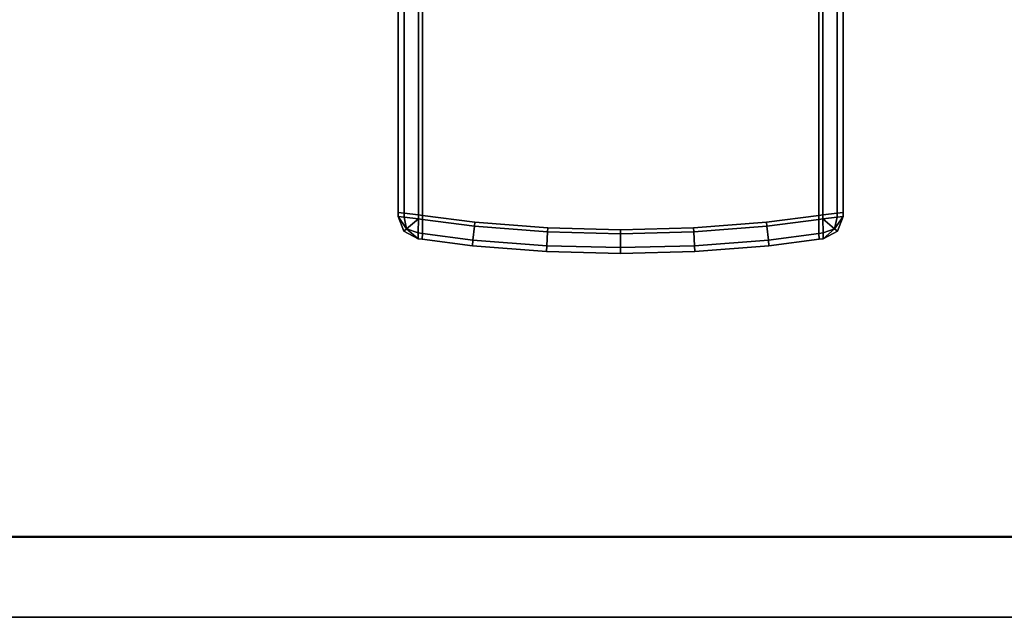
# Model space of a CAD drawing. Extents: x -0.7 to 0.7, y -1 to 0.
# Drawn here: x -0.11 to -0.08, y -1 to -0.98 of the extents above; entities that cross this region are included whole.
import ezdxf

# ---------------------------------------------------------------- set-up
doc = ezdxf.new("R2010")
doc.units = 0
doc.layers.add('L1_HANDLE_OUT', color=7, linetype='CONTINUOUS')
doc.layers.add('L27_PROFILE', color=7, linetype='CONTINUOUS')

msp = doc.modelspace()

# ---------------------------------------------------------------- linework, layer by layer
at = {"layer": 'L1_HANDLE_OUT', "color": 8}
for points, invisible_edges in [([(-0.096, -0.970098, 0.8381), (-0.095999, -0.988987, 0.837998), (-0.096, -0.988987, 0.8381), (-0.096, -0.970098, 0.8381)], 9), ([(-0.095999, -0.988987, 0.837998), (-0.096, -0.970098, 0.8381), (-0.096, -0.970098, 0.837998), (-0.095999, -0.988987, 0.837998)], 9), ([(-0.095854, -0.970098, 0.837646), (-0.095999, -0.988987, 0.837998), (-0.096, -0.970098, 0.837998), (-0.095854, -0.970098, 0.837646)], 9), ([(-0.095999, -0.988987, 1.062002), (-0.095854, -0.970098, 1.062354), (-0.096, -0.970098, 1.062002), (-0.095999, -0.988987, 1.062002)], 9), ([(-0.096, -0.988987, 1.0619), (-0.096, -0.970098, 0.8381), (-0.096, -0.988987, 0.8381), (-0.096, -0.988987, 1.0619)], 9), ([(-0.096, -0.970098, 0.8381), (-0.096, -0.988987, 1.0619), (-0.096, -0.970098, 1.0619), (-0.096, -0.970098, 0.8381)], 9), ([(-0.095999, -0.988987, 1.062002), (-0.096, -0.970098, 1.0619), (-0.096, -0.988987, 1.0619), (-0.095999, -0.988987, 1.062002)], 9), ([(-0.096, -0.970098, 1.0619), (-0.095999, -0.988987, 1.062002), (-0.096, -0.970098, 1.062002), (-0.096, -0.970098, 1.0619)], 9), ([(-0.095999, -0.988987, 0.837998), (-0.095854, -0.970098, 0.837646), (-0.095852, -0.989004, 0.837646), (-0.095999, -0.988987, 0.837998)], 9), ([(-0.095854, -0.970098, 1.062354), (-0.095999, -0.988987, 1.062002), (-0.095852, -0.989004, 1.062354), (-0.095854, -0.970098, 1.062354)], 9), ([(-0.095852, -0.989004, 1.062354), (-0.095502, -0.970098, 1.0625), (-0.095854, -0.970098, 1.062354), (-0.095852, -0.989004, 1.062354)], 9), ([(-0.095502, -0.970098, 0.8375), (-0.095852, -0.989004, 0.837646), (-0.095854, -0.970098, 0.837646), (-0.095502, -0.970098, 0.8375)], 9), ([(-0.095502, -0.970098, 1.0625), (-0.095852, -0.989004, 1.062354), (-0.095499, -0.989047, 1.0625), (-0.095502, -0.970098, 1.0625)], 9), ([(-0.095852, -0.989004, 0.837646), (-0.095502, -0.970098, 0.8375), (-0.095499, -0.989047, 0.8375), (-0.095852, -0.989004, 0.837646)], 9), ([(-0.0954, -0.970098, 0.8375), (-0.095499, -0.989047, 0.8375), (-0.095502, -0.970098, 0.8375), (-0.0954, -0.970098, 0.8375)], 9), ([(-0.095499, -0.989047, 1.0625), (-0.0954, -0.970098, 1.0625), (-0.095502, -0.970098, 1.0625), (-0.095499, -0.989047, 1.0625)], 9), ([(-0.095499, -0.989047, 0.8375), (-0.0954, -0.970098, 0.8375), (-0.0954, -0.98906, 0.8375), (-0.095499, -0.989047, 0.8375)], 9), ([(-0.0954, -0.970098, 1.0625), (-0.095499, -0.989047, 1.0625), (-0.0954, -0.98906, 1.0625), (-0.0954, -0.970098, 1.0625)], 9), ([(-0.0856, -0.970098, 0.8375), (-0.0954, -0.98906, 0.8375), (-0.0954, -0.970098, 0.8375), (-0.0856, -0.970098, 0.8375)], 9), ([(-0.0954, -0.98906, 0.8375), (-0.0856, -0.970098, 0.8375), (-0.094103, -0.989228, 0.8375), (-0.0954, -0.98906, 0.8375)], 11), ([(-0.0954, -0.98906, 1.0625), (-0.0856, -0.970098, 1.0625), (-0.0954, -0.970098, 1.0625), (-0.0954, -0.98906, 1.0625)], 9), ([(-0.0856, -0.970098, 1.0625), (-0.0954, -0.98906, 1.0625), (-0.094103, -0.989228, 1.0625), (-0.0856, -0.970098, 1.0625)], 13), ([(-0.094103, -0.989228, 0.8375), (-0.0856, -0.970098, 0.8375), (-0.092301, -0.989368, 0.8375), (-0.094103, -0.989228, 0.8375)], 11), ([(-0.0856, -0.970098, 1.0625), (-0.094103, -0.989228, 1.0625), (-0.092301, -0.989368, 1.0625), (-0.0856, -0.970098, 1.0625)], 13), ([(-0.092301, -0.989368, 0.8375), (-0.0856, -0.970098, 0.8375), (-0.0905, -0.989414, 0.8375), (-0.092301, -0.989368, 0.8375)], 11), ([(-0.0856, -0.970098, 1.0625), (-0.092301, -0.989368, 1.0625), (-0.0905, -0.989414, 1.0625), (-0.0856, -0.970098, 1.0625)], 13), ([(-0.0905, -0.989414, 0.8375), (-0.0856, -0.970098, 0.8375), (-0.088699, -0.989368, 0.8375), (-0.0905, -0.989414, 0.8375)], 11), ([(-0.0856, -0.970098, 1.0625), (-0.0905, -0.989414, 1.0625), (-0.088699, -0.989368, 1.0625), (-0.0856, -0.970098, 1.0625)], 13), ([(-0.088699, -0.989368, 0.8375), (-0.0856, -0.970098, 0.8375), (-0.086897, -0.989228, 0.8375), (-0.088699, -0.989368, 0.8375)], 11), ([(-0.0856, -0.970098, 1.0625), (-0.088699, -0.989368, 1.0625), (-0.086897, -0.989228, 1.0625), (-0.0856, -0.970098, 1.0625)], 13), ([(-0.086897, -0.989228, 0.8375), (-0.0856, -0.970098, 0.8375), (-0.0856, -0.98906, 0.8375), (-0.086897, -0.989228, 0.8375)], 9), ([(-0.0856, -0.970098, 1.0625), (-0.086897, -0.989228, 1.0625), (-0.0856, -0.98906, 1.0625), (-0.0856, -0.970098, 1.0625)], 9), ([(-0.085498, -0.970098, 0.8375), (-0.0856, -0.98906, 0.8375), (-0.0856, -0.970098, 0.8375), (-0.085498, -0.970098, 0.8375)], 9), ([(-0.0856, -0.98906, 0.8375), (-0.085498, -0.970098, 0.8375), (-0.085501, -0.989047, 0.8375), (-0.0856, -0.98906, 0.8375)], 9), ([(-0.0856, -0.98906, 1.0625), (-0.085498, -0.970098, 1.0625), (-0.0856, -0.970098, 1.0625), (-0.0856, -0.98906, 1.0625)], 9), ([(-0.085498, -0.970098, 1.0625), (-0.0856, -0.98906, 1.0625), (-0.085501, -0.989047, 1.0625), (-0.085498, -0.970098, 1.0625)], 9), ([(-0.085148, -0.989004, 1.062354), (-0.085498, -0.970098, 1.0625), (-0.085501, -0.989047, 1.0625), (-0.085148, -0.989004, 1.062354)], 9), ([(-0.085498, -0.970098, 0.8375), (-0.085148, -0.989004, 0.837646), (-0.085501, -0.989047, 0.8375), (-0.085498, -0.970098, 0.8375)], 9), ([(-0.085498, -0.970098, 1.0625), (-0.085148, -0.989004, 1.062354), (-0.085146, -0.970098, 1.062354), (-0.085498, -0.970098, 1.0625)], 9), ([(-0.085148, -0.989004, 0.837646), (-0.085498, -0.970098, 0.8375), (-0.085146, -0.970098, 0.837646), (-0.085148, -0.989004, 0.837646)], 9), ([(-0.085001, -0.988987, 1.062002), (-0.085146, -0.970098, 1.062354), (-0.085148, -0.989004, 1.062354), (-0.085001, -0.988987, 1.062002)], 9), ([(-0.085146, -0.970098, 0.837646), (-0.085001, -0.988987, 0.837998), (-0.085148, -0.989004, 0.837646), (-0.085146, -0.970098, 0.837646)], 9), ([(-0.085146, -0.970098, 1.062354), (-0.085001, -0.988987, 1.062002), (-0.085, -0.970098, 1.062002), (-0.085146, -0.970098, 1.062354)], 9), ([(-0.085001, -0.988987, 0.837998), (-0.085146, -0.970098, 0.837646), (-0.085, -0.970098, 0.837998), (-0.085001, -0.988987, 0.837998)], 9), ([(-0.085, -0.970098, 1.0619), (-0.085001, -0.988987, 1.062002), (-0.085, -0.988987, 1.0619), (-0.085, -0.970098, 1.0619)], 9), ([(-0.085001, -0.988987, 1.062002), (-0.085, -0.970098, 1.0619), (-0.085, -0.970098, 1.062002), (-0.085001, -0.988987, 1.062002)], 9), ([(-0.085001, -0.988987, 0.837998), (-0.085, -0.970098, 0.8381), (-0.085, -0.988987, 0.8381), (-0.085001, -0.988987, 0.837998)], 9), ([(-0.085, -0.970098, 0.8381), (-0.085001, -0.988987, 0.837998), (-0.085, -0.970098, 0.837998), (-0.085, -0.970098, 0.8381)], 9), ([(-0.085, -0.970098, 0.8381), (-0.085, -0.988987, 1.0619), (-0.085, -0.988987, 0.8381), (-0.085, -0.970098, 0.8381)], 9), ([(-0.085, -0.988987, 1.0619), (-0.085, -0.970098, 0.8381), (-0.085, -0.970098, 1.0619), (-0.085, -0.988987, 1.0619)], 9), ([(-0.096, -0.989089, 1.062002), (-0.095852, -0.989004, 1.062354), (-0.095999, -0.988987, 1.062002), (-0.096, -0.989089, 1.062002)], 9), ([(-0.095852, -0.989004, 0.837646), (-0.096, -0.989089, 0.837998), (-0.095999, -0.988987, 0.837998), (-0.095852, -0.989004, 0.837646)], 9), ([(-0.096, -0.989089, 1.062002), (-0.096, -0.988987, 1.0619), (-0.096, -0.989089, 1.0619), (-0.096, -0.989089, 1.062002)], 9), ([(-0.096, -0.988987, 1.0619), (-0.096, -0.989089, 1.062002), (-0.095999, -0.988987, 1.062002), (-0.096, -0.988987, 1.0619)], 9), ([(-0.096, -0.989089, 1.0619), (-0.096, -0.988987, 0.8381), (-0.096, -0.989089, 0.8381), (-0.096, -0.989089, 1.0619)], 9), ([(-0.096, -0.988987, 0.8381), (-0.096, -0.989089, 1.0619), (-0.096, -0.988987, 1.0619), (-0.096, -0.988987, 0.8381)], 9), ([(-0.096, -0.988987, 0.8381), (-0.096, -0.989089, 0.837998), (-0.096, -0.989089, 0.8381), (-0.096, -0.988987, 0.8381)], 9), ([(-0.096, -0.989089, 0.837998), (-0.096, -0.988987, 0.8381), (-0.095999, -0.988987, 0.837998), (-0.096, -0.989089, 0.837998)], 9), ([(-0.095852, -0.989004, 1.062354), (-0.096, -0.989089, 1.062002), (-0.095851, -0.989104, 1.062354), (-0.095852, -0.989004, 1.062354)], 9), ([(-0.096, -0.989089, 0.837998), (-0.095852, -0.989004, 0.837646), (-0.095851, -0.989104, 0.837646), (-0.096, -0.989089, 0.837998)], 9), ([(-0.095857, -0.989451, 1.0619), (-0.096, -0.989089, 0.8381), (-0.095857, -0.989451, 0.8381), (-0.095857, -0.989451, 1.0619)], 9), ([(-0.096, -0.989089, 0.8381), (-0.095857, -0.989451, 1.0619), (-0.096, -0.989089, 1.0619), (-0.096, -0.989089, 0.8381)], 9), ([(-0.096, -0.989089, 1.062002), (-0.095857, -0.989451, 1.0619), (-0.095857, -0.989451, 1.062002), (-0.096, -0.989089, 1.062002)], 9), ([(-0.095857, -0.989451, 1.0619), (-0.096, -0.989089, 1.062002), (-0.096, -0.989089, 1.0619), (-0.095857, -0.989451, 1.0619)], 9), ([(-0.095857, -0.989451, 0.8381), (-0.096, -0.989089, 0.837998), (-0.095857, -0.989451, 0.837998), (-0.095857, -0.989451, 0.8381)], 9), ([(-0.096, -0.989089, 0.837998), (-0.095857, -0.989451, 0.8381), (-0.096, -0.989089, 0.8381), (-0.096, -0.989089, 0.837998)], 9), ([(-0.096, -0.989089, 1.062002), (-0.095857, -0.989451, 1.062002), (-0.09579, -0.989394, 1.06229), (-0.096, -0.989089, 1.062002)], 8), ([(-0.096, -0.989089, 1.062002), (-0.09579, -0.989394, 1.06229), (-0.095851, -0.989104, 1.062354), (-0.096, -0.989089, 1.062002)], 8), ([(-0.096, -0.989089, 0.837998), (-0.095851, -0.989104, 0.837646), (-0.09579, -0.989394, 0.837711), (-0.096, -0.989089, 0.837998)], 8), ([(-0.096, -0.989089, 0.837998), (-0.09579, -0.989394, 0.837711), (-0.095857, -0.989451, 0.837998), (-0.096, -0.989089, 0.837998)], 8), ([(-0.095851, -0.989104, 1.062354), (-0.095499, -0.989047, 1.0625), (-0.095852, -0.989004, 1.062354), (-0.095851, -0.989104, 1.062354)], 9), ([(-0.095499, -0.989047, 0.8375), (-0.095851, -0.989104, 0.837646), (-0.095852, -0.989004, 0.837646), (-0.095499, -0.989047, 0.8375)], 9), ([(-0.095499, -0.989047, 1.0625), (-0.095851, -0.989104, 1.062354), (-0.0955, -0.989145, 1.0625), (-0.095499, -0.989047, 1.0625)], 9), ([(-0.095851, -0.989104, 0.837646), (-0.095499, -0.989047, 0.8375), (-0.0955, -0.989145, 0.8375), (-0.095851, -0.989104, 0.837646)], 9), ([(-0.0955, -0.989145, 1.0625), (-0.095851, -0.989104, 1.062354), (-0.09579, -0.989394, 1.06229), (-0.0955, -0.989145, 1.0625)], 8), ([(-0.0955, -0.989145, 0.8375), (-0.09579, -0.989394, 0.837711), (-0.095851, -0.989104, 0.837646), (-0.0955, -0.989145, 0.8375)], 8), ([(-0.095499, -0.989047, 0.8375), (-0.0954, -0.989158, 0.8375), (-0.0955, -0.989145, 0.8375), (-0.095499, -0.989047, 0.8375)], 9), ([(-0.0954, -0.989158, 1.0625), (-0.095499, -0.989047, 1.0625), (-0.0955, -0.989145, 1.0625), (-0.0954, -0.989158, 1.0625)], 9), ([(-0.0954, -0.989158, 0.8375), (-0.095499, -0.989047, 0.8375), (-0.0954, -0.98906, 0.8375), (-0.0954, -0.989158, 0.8375)], 9), ([(-0.095499, -0.989047, 1.0625), (-0.0954, -0.989158, 1.0625), (-0.0954, -0.98906, 1.0625), (-0.095499, -0.989047, 1.0625)], 9), ([(-0.0954, -0.98906, 0.8375), (-0.094114, -0.989327, 0.8375), (-0.0954, -0.989158, 0.8375), (-0.0954, -0.98906, 0.8375)], 9), ([(-0.094114, -0.989327, 0.8375), (-0.0954, -0.98906, 0.8375), (-0.094103, -0.989228, 0.8375), (-0.094114, -0.989327, 0.8375)], 9), ([(-0.094114, -0.989327, 1.0625), (-0.0954, -0.98906, 1.0625), (-0.0954, -0.989158, 1.0625), (-0.094114, -0.989327, 1.0625)], 9), ([(-0.0954, -0.98906, 1.0625), (-0.094114, -0.989327, 1.0625), (-0.094103, -0.989228, 1.0625), (-0.0954, -0.98906, 1.0625)], 9), ([(-0.0856, -0.98906, 0.8375), (-0.086886, -0.989327, 0.8375), (-0.086897, -0.989228, 0.8375), (-0.0856, -0.98906, 0.8375)], 9), ([(-0.086886, -0.989327, 1.0625), (-0.0856, -0.98906, 1.0625), (-0.086897, -0.989228, 1.0625), (-0.086886, -0.989327, 1.0625)], 9), ([(-0.086886, -0.989327, 0.8375), (-0.0856, -0.98906, 0.8375), (-0.0856, -0.989158, 0.8375), (-0.086886, -0.989327, 0.8375)], 9), ([(-0.0856, -0.98906, 1.0625), (-0.086886, -0.989327, 1.0625), (-0.0856, -0.989158, 1.0625), (-0.0856, -0.98906, 1.0625)], 9), ([(-0.085501, -0.989047, 0.8375), (-0.0856, -0.989158, 0.8375), (-0.0856, -0.98906, 0.8375), (-0.085501, -0.989047, 0.8375)], 9), ([(-0.0856, -0.989158, 0.8375), (-0.085501, -0.989047, 0.8375), (-0.0855, -0.989145, 0.8375), (-0.0856, -0.989158, 0.8375)], 9), ([(-0.0856, -0.989158, 1.0625), (-0.085501, -0.989047, 1.0625), (-0.0856, -0.98906, 1.0625), (-0.0856, -0.989158, 1.0625)], 9), ([(-0.085501, -0.989047, 1.0625), (-0.0856, -0.989158, 1.0625), (-0.0855, -0.989145, 1.0625), (-0.085501, -0.989047, 1.0625)], 9), ([(-0.085148, -0.989004, 0.837646), (-0.0855, -0.989145, 0.8375), (-0.085501, -0.989047, 0.8375), (-0.085148, -0.989004, 0.837646)], 9), ([(-0.0855, -0.989145, 1.0625), (-0.085148, -0.989004, 1.062354), (-0.085501, -0.989047, 1.0625), (-0.0855, -0.989145, 1.0625)], 9), ([(-0.0855, -0.989145, 0.8375), (-0.085148, -0.989004, 0.837646), (-0.085149, -0.989104, 0.837646), (-0.0855, -0.989145, 0.8375)], 9), ([(-0.085148, -0.989004, 1.062354), (-0.0855, -0.989145, 1.0625), (-0.085149, -0.989104, 1.062354), (-0.085148, -0.989004, 1.062354)], 9), ([(-0.085149, -0.989104, 0.837646), (-0.08521, -0.989394, 0.837711), (-0.0855, -0.989145, 0.8375), (-0.085149, -0.989104, 0.837646)], 8), ([(-0.085149, -0.989104, 1.062354), (-0.0855, -0.989145, 1.0625), (-0.08521, -0.989394, 1.06229), (-0.085149, -0.989104, 1.062354)], 8), ([(-0.085, -0.989089, 0.837998), (-0.085143, -0.989451, 0.837998), (-0.08521, -0.989394, 0.837711), (-0.085, -0.989089, 0.837998)], 8), ([(-0.085, -0.989089, 0.837998), (-0.08521, -0.989394, 0.837711), (-0.085149, -0.989104, 0.837646), (-0.085, -0.989089, 0.837998)], 8), ([(-0.085, -0.989089, 1.062002), (-0.085149, -0.989104, 1.062354), (-0.08521, -0.989394, 1.06229), (-0.085, -0.989089, 1.062002)], 8), ([(-0.085, -0.989089, 1.062002), (-0.08521, -0.989394, 1.06229), (-0.085143, -0.989451, 1.062002), (-0.085, -0.989089, 1.062002)], 8), ([(-0.085148, -0.989004, 0.837646), (-0.085, -0.989089, 0.837998), (-0.085149, -0.989104, 0.837646), (-0.085148, -0.989004, 0.837646)], 9), ([(-0.085, -0.989089, 1.062002), (-0.085148, -0.989004, 1.062354), (-0.085149, -0.989104, 1.062354), (-0.085, -0.989089, 1.062002)], 9), ([(-0.085, -0.989089, 0.837998), (-0.085148, -0.989004, 0.837646), (-0.085001, -0.988987, 0.837998), (-0.085, -0.989089, 0.837998)], 9), ([(-0.085148, -0.989004, 1.062354), (-0.085, -0.989089, 1.062002), (-0.085001, -0.988987, 1.062002), (-0.085148, -0.989004, 1.062354)], 9), ([(-0.085, -0.989089, 0.8381), (-0.085143, -0.989451, 1.0619), (-0.085143, -0.989451, 0.8381), (-0.085, -0.989089, 0.8381)], 9), ([(-0.085143, -0.989451, 1.0619), (-0.085, -0.989089, 0.8381), (-0.085, -0.989089, 1.0619), (-0.085143, -0.989451, 1.0619)], 9), ([(-0.085, -0.989089, 0.837998), (-0.085143, -0.989451, 0.8381), (-0.085143, -0.989451, 0.837998), (-0.085, -0.989089, 0.837998)], 9), ([(-0.085143, -0.989451, 0.8381), (-0.085, -0.989089, 0.837998), (-0.085, -0.989089, 0.8381), (-0.085143, -0.989451, 0.8381)], 9), ([(-0.085143, -0.989451, 1.0619), (-0.085, -0.989089, 1.062002), (-0.085143, -0.989451, 1.062002), (-0.085143, -0.989451, 1.0619)], 9), ([(-0.085, -0.989089, 1.062002), (-0.085143, -0.989451, 1.0619), (-0.085, -0.989089, 1.0619), (-0.085, -0.989089, 1.062002)], 9), ([(-0.085, -0.988987, 0.8381), (-0.085, -0.989089, 0.837998), (-0.085001, -0.988987, 0.837998), (-0.085, -0.988987, 0.8381)], 9), ([(-0.085, -0.989089, 1.062002), (-0.085, -0.988987, 1.0619), (-0.085001, -0.988987, 1.062002), (-0.085, -0.989089, 1.062002)], 9), ([(-0.085, -0.988987, 0.8381), (-0.085, -0.989089, 1.0619), (-0.085, -0.989089, 0.8381), (-0.085, -0.988987, 0.8381)], 9), ([(-0.085, -0.989089, 1.0619), (-0.085, -0.988987, 0.8381), (-0.085, -0.988987, 1.0619), (-0.085, -0.989089, 1.0619)], 9), ([(-0.085, -0.989089, 0.837998), (-0.085, -0.988987, 0.8381), (-0.085, -0.989089, 0.8381), (-0.085, -0.989089, 0.837998)], 9), ([(-0.085, -0.988987, 1.0619), (-0.085, -0.989089, 1.062002), (-0.085, -0.989089, 1.0619), (-0.085, -0.988987, 1.0619)], 9), ([(-0.0955, -0.989145, 1.0625), (-0.09579, -0.989394, 1.06229), (-0.095504, -0.989491, 1.062354), (-0.0955, -0.989145, 1.0625)], 8), ([(-0.0955, -0.989145, 0.8375), (-0.095504, -0.989491, 0.837646), (-0.09579, -0.989394, 0.837711), (-0.0955, -0.989145, 0.8375)], 8), ([(-0.095402, -0.989505, 1.062354), (-0.0955, -0.989145, 1.0625), (-0.095504, -0.989491, 1.062354), (-0.095402, -0.989505, 1.062354)], 9), ([(-0.0955, -0.989145, 0.8375), (-0.095402, -0.989505, 0.837646), (-0.095504, -0.989491, 0.837646), (-0.0955, -0.989145, 0.8375)], 9), ([(-0.0955, -0.989145, 1.0625), (-0.095402, -0.989505, 1.062354), (-0.0954, -0.989158, 1.0625), (-0.0955, -0.989145, 1.0625)], 9), ([(-0.095402, -0.989505, 0.837646), (-0.0955, -0.989145, 0.8375), (-0.0954, -0.989158, 0.8375), (-0.095402, -0.989505, 0.837646)], 9), ([(-0.0954, -0.989158, 0.8375), (-0.094151, -0.989669, 0.837646), (-0.095402, -0.989505, 0.837646), (-0.0954, -0.989158, 0.8375)], 9), ([(-0.094151, -0.989669, 1.062354), (-0.0954, -0.989158, 1.0625), (-0.095402, -0.989505, 1.062354), (-0.094151, -0.989669, 1.062354)], 9), ([(-0.094151, -0.989669, 0.837646), (-0.0954, -0.989158, 0.8375), (-0.094114, -0.989327, 0.8375), (-0.094151, -0.989669, 0.837646)], 9), ([(-0.0954, -0.989158, 1.0625), (-0.094151, -0.989669, 1.062354), (-0.094114, -0.989327, 1.0625), (-0.0954, -0.989158, 1.0625)], 9), ([(-0.094114, -0.989327, 0.8375), (-0.092325, -0.98981, 0.837646), (-0.094151, -0.989669, 0.837646), (-0.094114, -0.989327, 0.8375)], 9), ([(-0.092325, -0.98981, 1.062354), (-0.094114, -0.989327, 1.0625), (-0.094151, -0.989669, 1.062354), (-0.092325, -0.98981, 1.062354)], 9), ([(-0.094103, -0.989228, 0.8375), (-0.092307, -0.989467, 0.8375), (-0.094114, -0.989327, 0.8375), (-0.094103, -0.989228, 0.8375)], 9), ([(-0.092307, -0.989467, 1.0625), (-0.094103, -0.989228, 1.0625), (-0.094114, -0.989327, 1.0625), (-0.092307, -0.989467, 1.0625)], 9), ([(-0.092325, -0.98981, 0.837646), (-0.094114, -0.989327, 0.8375), (-0.092307, -0.989467, 0.8375), (-0.092325, -0.98981, 0.837646)], 9), ([(-0.094114, -0.989327, 1.0625), (-0.092325, -0.98981, 1.062354), (-0.092307, -0.989467, 1.0625), (-0.094114, -0.989327, 1.0625)], 9), ([(-0.092307, -0.989467, 0.8375), (-0.094103, -0.989228, 0.8375), (-0.092301, -0.989368, 0.8375), (-0.092307, -0.989467, 0.8375)], 9), ([(-0.094103, -0.989228, 1.0625), (-0.092307, -0.989467, 1.0625), (-0.092301, -0.989368, 1.0625), (-0.094103, -0.989228, 1.0625)], 9), ([(-0.092301, -0.989368, 0.8375), (-0.0905, -0.989514, 0.8375), (-0.092307, -0.989467, 0.8375), (-0.092301, -0.989368, 0.8375)], 9), ([(-0.0905, -0.989514, 1.0625), (-0.092301, -0.989368, 1.0625), (-0.092307, -0.989467, 1.0625), (-0.0905, -0.989514, 1.0625)], 9), ([(-0.0905, -0.989514, 0.8375), (-0.092301, -0.989368, 0.8375), (-0.0905, -0.989414, 0.8375), (-0.0905, -0.989514, 0.8375)], 9), ([(-0.092301, -0.989368, 1.0625), (-0.0905, -0.989514, 1.0625), (-0.0905, -0.989414, 1.0625), (-0.092301, -0.989368, 1.0625)], 9), ([(-0.088699, -0.989368, 0.8375), (-0.0905, -0.989514, 0.8375), (-0.0905, -0.989414, 0.8375), (-0.088699, -0.989368, 0.8375)], 9), ([(-0.0905, -0.989514, 0.8375), (-0.088699, -0.989368, 0.8375), (-0.088693, -0.989467, 0.8375), (-0.0905, -0.989514, 0.8375)], 9), ([(-0.0905, -0.989514, 1.0625), (-0.088699, -0.989368, 1.0625), (-0.0905, -0.989414, 1.0625), (-0.0905, -0.989514, 1.0625)], 9), ([(-0.088699, -0.989368, 1.0625), (-0.0905, -0.989514, 1.0625), (-0.088693, -0.989467, 1.0625), (-0.088699, -0.989368, 1.0625)], 9), ([(-0.086897, -0.989228, 0.8375), (-0.088693, -0.989467, 0.8375), (-0.088699, -0.989368, 0.8375), (-0.086897, -0.989228, 0.8375)], 9), ([(-0.088693, -0.989467, 1.0625), (-0.086897, -0.989228, 1.0625), (-0.088699, -0.989368, 1.0625), (-0.088693, -0.989467, 1.0625)], 9), ([(-0.088693, -0.989467, 0.8375), (-0.086897, -0.989228, 0.8375), (-0.086886, -0.989327, 0.8375), (-0.088693, -0.989467, 0.8375)], 9), ([(-0.086897, -0.989228, 1.0625), (-0.088693, -0.989467, 1.0625), (-0.086886, -0.989327, 1.0625), (-0.086897, -0.989228, 1.0625)], 9), ([(-0.086886, -0.989327, 0.8375), (-0.088675, -0.98981, 0.837646), (-0.088693, -0.989467, 0.8375), (-0.086886, -0.989327, 0.8375)], 9), ([(-0.088675, -0.98981, 1.062354), (-0.086886, -0.989327, 1.0625), (-0.088693, -0.989467, 1.0625), (-0.088675, -0.98981, 1.062354)], 9), ([(-0.088675, -0.98981, 0.837646), (-0.086886, -0.989327, 0.8375), (-0.086849, -0.989669, 0.837646), (-0.088675, -0.98981, 0.837646)], 9), ([(-0.086886, -0.989327, 1.0625), (-0.088675, -0.98981, 1.062354), (-0.086849, -0.989669, 1.062354), (-0.086886, -0.989327, 1.0625)], 9), ([(-0.0856, -0.989158, 0.8375), (-0.086849, -0.989669, 0.837646), (-0.086886, -0.989327, 0.8375), (-0.0856, -0.989158, 0.8375)], 9), ([(-0.086849, -0.989669, 1.062354), (-0.0856, -0.989158, 1.0625), (-0.086886, -0.989327, 1.0625), (-0.086849, -0.989669, 1.062354)], 9), ([(-0.086849, -0.989669, 0.837646), (-0.0856, -0.989158, 0.8375), (-0.085598, -0.989505, 0.837646), (-0.086849, -0.989669, 0.837646)], 9), ([(-0.0856, -0.989158, 1.0625), (-0.086849, -0.989669, 1.062354), (-0.085598, -0.989505, 1.062354), (-0.0856, -0.989158, 1.0625)], 9), ([(-0.0855, -0.989145, 0.8375), (-0.085598, -0.989505, 0.837646), (-0.0856, -0.989158, 0.8375), (-0.0855, -0.989145, 0.8375)], 9), ([(-0.085598, -0.989505, 1.062354), (-0.0855, -0.989145, 1.0625), (-0.0856, -0.989158, 1.0625), (-0.085598, -0.989505, 1.062354)], 9), ([(-0.085598, -0.989505, 0.837646), (-0.0855, -0.989145, 0.8375), (-0.085496, -0.989491, 0.837646), (-0.085598, -0.989505, 0.837646)], 9), ([(-0.0855, -0.989145, 1.0625), (-0.085598, -0.989505, 1.062354), (-0.085496, -0.989491, 1.062354), (-0.0855, -0.989145, 1.0625)], 9), ([(-0.08521, -0.989394, 0.837711), (-0.085496, -0.989491, 0.837646), (-0.0855, -0.989145, 0.8375), (-0.08521, -0.989394, 0.837711)], 8), ([(-0.08521, -0.989394, 1.06229), (-0.0855, -0.989145, 1.0625), (-0.085496, -0.989491, 1.062354), (-0.08521, -0.989394, 1.06229)], 8), ([(-0.09579, -0.989394, 1.06229), (-0.095857, -0.989451, 1.062002), (-0.095508, -0.989636, 1.062002), (-0.09579, -0.989394, 1.06229)], 8), ([(-0.095857, -0.989451, 0.837998), (-0.09579, -0.989394, 0.837711), (-0.095508, -0.989636, 0.837998), (-0.095857, -0.989451, 0.837998)], 8), ([(-0.095508, -0.989637, 1.0619), (-0.095857, -0.989451, 0.8381), (-0.095508, -0.989637, 0.8381), (-0.095508, -0.989637, 1.0619)], 9), ([(-0.095857, -0.989451, 0.8381), (-0.095508, -0.989637, 1.0619), (-0.095857, -0.989451, 1.0619), (-0.095857, -0.989451, 0.8381)], 9), ([(-0.095508, -0.989636, 1.062002), (-0.095857, -0.989451, 1.0619), (-0.095508, -0.989637, 1.0619), (-0.095508, -0.989636, 1.062002)], 9), ([(-0.095857, -0.989451, 1.0619), (-0.095508, -0.989636, 1.062002), (-0.095857, -0.989451, 1.062002), (-0.095857, -0.989451, 1.0619)], 9), ([(-0.095508, -0.989637, 0.8381), (-0.095857, -0.989451, 0.837998), (-0.095508, -0.989636, 0.837998), (-0.095508, -0.989637, 0.8381)], 9), ([(-0.095857, -0.989451, 0.837998), (-0.095508, -0.989637, 0.8381), (-0.095857, -0.989451, 0.8381), (-0.095857, -0.989451, 0.837998)], 9), ([(-0.095504, -0.989491, 1.062354), (-0.09579, -0.989394, 1.06229), (-0.095508, -0.989636, 1.062002), (-0.095504, -0.989491, 1.062354)], 8), ([(-0.095508, -0.989636, 0.837998), (-0.09579, -0.989394, 0.837711), (-0.095504, -0.989491, 0.837646), (-0.095508, -0.989636, 0.837998)], 8), ([(-0.095508, -0.989636, 1.062002), (-0.095402, -0.989505, 1.062354), (-0.095504, -0.989491, 1.062354), (-0.095508, -0.989636, 1.062002)], 9), ([(-0.095504, -0.989491, 0.837646), (-0.095404, -0.989649, 0.837998), (-0.095508, -0.989636, 0.837998), (-0.095504, -0.989491, 0.837646)], 9), ([(-0.095402, -0.989505, 1.062354), (-0.095508, -0.989636, 1.062002), (-0.095404, -0.989649, 1.062002), (-0.095402, -0.989505, 1.062354)], 9), ([(-0.095404, -0.989649, 0.837998), (-0.095504, -0.989491, 0.837646), (-0.095402, -0.989505, 0.837646), (-0.095404, -0.989649, 0.837998)], 9), ([(-0.095402, -0.989505, 0.837646), (-0.094166, -0.98981, 0.837998), (-0.095404, -0.989649, 0.837998), (-0.095402, -0.989505, 0.837646)], 9), ([(-0.095404, -0.989649, 1.062002), (-0.094151, -0.989669, 1.062354), (-0.095402, -0.989505, 1.062354), (-0.095404, -0.989649, 1.062002)], 9), ([(-0.094166, -0.98981, 0.837998), (-0.095402, -0.989505, 0.837646), (-0.094151, -0.989669, 0.837646), (-0.094166, -0.98981, 0.837998)], 9), ([(-0.092307, -0.989467, 0.8375), (-0.0905, -0.989858, 0.837646), (-0.092325, -0.98981, 0.837646), (-0.092307, -0.989467, 0.8375)], 9), ([(-0.0905, -0.989858, 1.062354), (-0.092307, -0.989467, 1.0625), (-0.092325, -0.98981, 1.062354), (-0.0905, -0.989858, 1.062354)], 9), ([(-0.0905, -0.989858, 0.837646), (-0.092307, -0.989467, 0.8375), (-0.0905, -0.989514, 0.8375), (-0.0905, -0.989858, 0.837646)], 9), ([(-0.092307, -0.989467, 1.0625), (-0.0905, -0.989858, 1.062354), (-0.0905, -0.989514, 1.0625), (-0.092307, -0.989467, 1.0625)], 9), ([(-0.088693, -0.989467, 0.8375), (-0.0905, -0.989858, 0.837646), (-0.0905, -0.989514, 0.8375), (-0.088693, -0.989467, 0.8375)], 9), ([(-0.0905, -0.989858, 0.837646), (-0.088693, -0.989467, 0.8375), (-0.088675, -0.98981, 0.837646), (-0.0905, -0.989858, 0.837646)], 9), ([(-0.0905, -0.989858, 1.062354), (-0.088693, -0.989467, 1.0625), (-0.0905, -0.989514, 1.0625), (-0.0905, -0.989858, 1.062354)], 9), ([(-0.088693, -0.989467, 1.0625), (-0.0905, -0.989858, 1.062354), (-0.088675, -0.98981, 1.062354), (-0.088693, -0.989467, 1.0625)], 9), ([(-0.085598, -0.989505, 0.837646), (-0.086834, -0.98981, 0.837998), (-0.086849, -0.989669, 0.837646), (-0.085598, -0.989505, 0.837646)], 9), ([(-0.086849, -0.989669, 1.062354), (-0.085596, -0.989649, 1.062002), (-0.085598, -0.989505, 1.062354), (-0.086849, -0.989669, 1.062354)], 9), ([(-0.086834, -0.98981, 0.837998), (-0.085598, -0.989505, 0.837646), (-0.085596, -0.989649, 0.837998), (-0.086834, -0.98981, 0.837998)], 9), ([(-0.085492, -0.989636, 0.837998), (-0.085598, -0.989505, 0.837646), (-0.085496, -0.989491, 0.837646), (-0.085492, -0.989636, 0.837998)], 9), ([(-0.085596, -0.989649, 1.062002), (-0.085496, -0.989491, 1.062354), (-0.085598, -0.989505, 1.062354), (-0.085596, -0.989649, 1.062002)], 9), ([(-0.085598, -0.989505, 0.837646), (-0.085492, -0.989636, 0.837998), (-0.085596, -0.989649, 0.837998), (-0.085598, -0.989505, 0.837646)], 9), ([(-0.085496, -0.989491, 1.062354), (-0.085596, -0.989649, 1.062002), (-0.085492, -0.989636, 1.062002), (-0.085496, -0.989491, 1.062354)], 9), ([(-0.085492, -0.989636, 0.837998), (-0.085496, -0.989491, 0.837646), (-0.08521, -0.989394, 0.837711), (-0.085492, -0.989636, 0.837998)], 8), ([(-0.085496, -0.989491, 1.062354), (-0.085492, -0.989636, 1.062002), (-0.08521, -0.989394, 1.06229), (-0.085496, -0.989491, 1.062354)], 8), ([(-0.085143, -0.989451, 0.837998), (-0.085492, -0.989636, 0.837998), (-0.08521, -0.989394, 0.837711), (-0.085143, -0.989451, 0.837998)], 8), ([(-0.08521, -0.989394, 1.06229), (-0.085492, -0.989636, 1.062002), (-0.085143, -0.989451, 1.062002), (-0.08521, -0.989394, 1.06229)], 8), ([(-0.085143, -0.989451, 1.0619), (-0.085492, -0.989637, 0.8381), (-0.085143, -0.989451, 0.8381), (-0.085143, -0.989451, 1.0619)], 9), ([(-0.085492, -0.989637, 0.8381), (-0.085143, -0.989451, 1.0619), (-0.085492, -0.989637, 1.0619), (-0.085492, -0.989637, 0.8381)], 9), ([(-0.085143, -0.989451, 0.837998), (-0.085492, -0.989637, 0.8381), (-0.085492, -0.989636, 0.837998), (-0.085143, -0.989451, 0.837998)], 9), ([(-0.085492, -0.989637, 0.8381), (-0.085143, -0.989451, 0.837998), (-0.085143, -0.989451, 0.8381), (-0.085492, -0.989637, 0.8381)], 9), ([(-0.085143, -0.989451, 1.062002), (-0.085492, -0.989637, 1.0619), (-0.085143, -0.989451, 1.0619), (-0.085143, -0.989451, 1.062002)], 9), ([(-0.085492, -0.989637, 1.0619), (-0.085143, -0.989451, 1.062002), (-0.085492, -0.989636, 1.062002), (-0.085492, -0.989637, 1.0619)], 9), ([(-0.095508, -0.989637, 1.0619), (-0.095404, -0.989649, 1.062002), (-0.095508, -0.989636, 1.062002), (-0.095508, -0.989637, 1.0619)], 9), ([(-0.095405, -0.98965, 0.8381), (-0.095508, -0.989636, 0.837998), (-0.095404, -0.989649, 0.837998), (-0.095405, -0.98965, 0.8381)], 9), ([(-0.095508, -0.989636, 0.837998), (-0.095405, -0.98965, 0.8381), (-0.095508, -0.989637, 0.8381), (-0.095508, -0.989636, 0.837998)], 9), ([(-0.095404, -0.989649, 1.062002), (-0.095508, -0.989637, 1.0619), (-0.095405, -0.98965, 1.0619), (-0.095404, -0.989649, 1.062002)], 9), ([(-0.095405, -0.98965, 1.0619), (-0.095508, -0.989637, 0.8381), (-0.095405, -0.98965, 0.8381), (-0.095405, -0.98965, 1.0619)], 9), ([(-0.095508, -0.989637, 0.8381), (-0.095405, -0.98965, 1.0619), (-0.095508, -0.989637, 1.0619), (-0.095508, -0.989637, 0.8381)], 9), ([(-0.095405, -0.98965, 1.0619), (-0.094166, -0.98981, 1.062002), (-0.095404, -0.989649, 1.062002), (-0.095405, -0.98965, 1.0619)], 9), ([(-0.094166, -0.98981, 0.837998), (-0.095405, -0.98965, 0.8381), (-0.095404, -0.989649, 0.837998), (-0.094166, -0.98981, 0.837998)], 9), ([(-0.094166, -0.98981, 1.062002), (-0.095405, -0.98965, 1.0619), (-0.094166, -0.98981, 1.0619), (-0.094166, -0.98981, 1.062002)], 9), ([(-0.095405, -0.98965, 0.8381), (-0.094166, -0.98981, 0.837998), (-0.094166, -0.98981, 0.8381), (-0.095405, -0.98965, 0.8381)], 9), ([(-0.094166, -0.98981, 1.0619), (-0.095405, -0.98965, 0.8381), (-0.094166, -0.98981, 0.8381), (-0.094166, -0.98981, 1.0619)], 9), ([(-0.095405, -0.98965, 0.8381), (-0.094166, -0.98981, 1.0619), (-0.095405, -0.98965, 1.0619), (-0.095405, -0.98965, 0.8381)], 9), ([(-0.094151, -0.989669, 1.062354), (-0.095404, -0.989649, 1.062002), (-0.094166, -0.98981, 1.062002), (-0.094151, -0.989669, 1.062354)], 9), ([(-0.094151, -0.989669, 0.837646), (-0.092333, -0.989953, 0.837998), (-0.094166, -0.98981, 0.837998), (-0.094151, -0.989669, 0.837646)], 9), ([(-0.094166, -0.98981, 1.062002), (-0.092325, -0.98981, 1.062354), (-0.094151, -0.989669, 1.062354), (-0.094166, -0.98981, 1.062002)], 9), ([(-0.092325, -0.98981, 1.062354), (-0.094166, -0.98981, 1.062002), (-0.092333, -0.989953, 1.062002), (-0.092325, -0.98981, 1.062354)], 9), ([(-0.092333, -0.989953, 0.8381), (-0.094166, -0.98981, 0.837998), (-0.092333, -0.989953, 0.837998), (-0.092333, -0.989953, 0.8381)], 9), ([(-0.094166, -0.98981, 0.837998), (-0.092333, -0.989953, 0.8381), (-0.094166, -0.98981, 0.8381), (-0.094166, -0.98981, 0.837998)], 9), ([(-0.092333, -0.989953, 1.062002), (-0.094166, -0.98981, 1.0619), (-0.092333, -0.989953, 1.0619), (-0.092333, -0.989953, 1.062002)], 9), ([(-0.094166, -0.98981, 1.0619), (-0.092333, -0.989953, 1.062002), (-0.094166, -0.98981, 1.062002), (-0.094166, -0.98981, 1.0619)], 9), ([(-0.092333, -0.989953, 1.0619), (-0.094166, -0.98981, 0.8381), (-0.092333, -0.989953, 0.8381), (-0.092333, -0.989953, 1.0619)], 9), ([(-0.094166, -0.98981, 0.8381), (-0.092333, -0.989953, 1.0619), (-0.094166, -0.98981, 1.0619), (-0.094166, -0.98981, 0.8381)], 9), ([(-0.092333, -0.989953, 0.837998), (-0.094151, -0.989669, 0.837646), (-0.092325, -0.98981, 0.837646), (-0.092333, -0.989953, 0.837998)], 9), ([(-0.092325, -0.98981, 0.837646), (-0.0905, -0.99, 0.837998), (-0.092333, -0.989953, 0.837998), (-0.092325, -0.98981, 0.837646)], 9), ([(-0.092333, -0.989953, 1.062002), (-0.0905, -0.989858, 1.062354), (-0.092325, -0.98981, 1.062354), (-0.092333, -0.989953, 1.062002)], 9), ([(-0.0905, -0.99, 0.837998), (-0.092325, -0.98981, 0.837646), (-0.0905, -0.989858, 0.837646), (-0.0905, -0.99, 0.837998)], 9), ([(-0.088667, -0.989953, 0.837998), (-0.0905, -0.989858, 0.837646), (-0.088675, -0.98981, 0.837646), (-0.088667, -0.989953, 0.837998)], 9), ([(-0.088675, -0.98981, 1.062354), (-0.0905, -0.99, 1.062002), (-0.088667, -0.989953, 1.062002), (-0.088675, -0.98981, 1.062354)], 9), ([(-0.0905, -0.99, 1.062002), (-0.088675, -0.98981, 1.062354), (-0.0905, -0.989858, 1.062354), (-0.0905, -0.99, 1.062002)], 9), ([(-0.086834, -0.98981, 0.837998), (-0.088675, -0.98981, 0.837646), (-0.086849, -0.989669, 0.837646), (-0.086834, -0.98981, 0.837998)], 9), ([(-0.088667, -0.989953, 1.062002), (-0.086849, -0.989669, 1.062354), (-0.088675, -0.98981, 1.062354), (-0.088667, -0.989953, 1.062002)], 9), ([(-0.088675, -0.98981, 0.837646), (-0.086834, -0.98981, 0.837998), (-0.088667, -0.989953, 0.837998), (-0.088675, -0.98981, 0.837646)], 9), ([(-0.086849, -0.989669, 1.062354), (-0.088667, -0.989953, 1.062002), (-0.086834, -0.98981, 1.062002), (-0.086849, -0.989669, 1.062354)], 9), ([(-0.086834, -0.98981, 0.8381), (-0.088667, -0.989953, 0.837998), (-0.086834, -0.98981, 0.837998), (-0.086834, -0.98981, 0.8381)], 9), ([(-0.088667, -0.989953, 0.837998), (-0.086834, -0.98981, 0.8381), (-0.088667, -0.989953, 0.8381), (-0.088667, -0.989953, 0.837998)], 9), ([(-0.086834, -0.98981, 1.062002), (-0.088667, -0.989953, 1.0619), (-0.086834, -0.98981, 1.0619), (-0.086834, -0.98981, 1.062002)], 9), ([(-0.088667, -0.989953, 1.0619), (-0.086834, -0.98981, 1.062002), (-0.088667, -0.989953, 1.062002), (-0.088667, -0.989953, 1.0619)], 9), ([(-0.086834, -0.98981, 1.0619), (-0.088667, -0.989953, 0.8381), (-0.086834, -0.98981, 0.8381), (-0.086834, -0.98981, 1.0619)], 9), ([(-0.088667, -0.989953, 0.8381), (-0.086834, -0.98981, 1.0619), (-0.088667, -0.989953, 1.0619), (-0.088667, -0.989953, 0.8381)], 9), ([(-0.085596, -0.989649, 1.062002), (-0.086849, -0.989669, 1.062354), (-0.086834, -0.98981, 1.062002), (-0.085596, -0.989649, 1.062002)], 9), ([(-0.085595, -0.98965, 0.8381), (-0.086834, -0.98981, 0.837998), (-0.085596, -0.989649, 0.837998), (-0.085595, -0.98965, 0.8381)], 9), ([(-0.085596, -0.989649, 1.062002), (-0.086834, -0.98981, 1.0619), (-0.085595, -0.98965, 1.0619), (-0.085596, -0.989649, 1.062002)], 9), ([(-0.086834, -0.98981, 1.0619), (-0.085596, -0.989649, 1.062002), (-0.086834, -0.98981, 1.062002), (-0.086834, -0.98981, 1.0619)], 9), ([(-0.086834, -0.98981, 0.837998), (-0.085595, -0.98965, 0.8381), (-0.086834, -0.98981, 0.8381), (-0.086834, -0.98981, 0.837998)], 9), ([(-0.085595, -0.98965, 1.0619), (-0.086834, -0.98981, 0.8381), (-0.085595, -0.98965, 0.8381), (-0.085595, -0.98965, 1.0619)], 9), ([(-0.086834, -0.98981, 0.8381), (-0.085595, -0.98965, 1.0619), (-0.086834, -0.98981, 1.0619), (-0.086834, -0.98981, 0.8381)], 9), ([(-0.085492, -0.989637, 0.8381), (-0.085596, -0.989649, 0.837998), (-0.085492, -0.989636, 0.837998), (-0.085492, -0.989637, 0.8381)], 9), ([(-0.085595, -0.98965, 1.0619), (-0.085492, -0.989636, 1.062002), (-0.085596, -0.989649, 1.062002), (-0.085595, -0.98965, 1.0619)], 9), ([(-0.085596, -0.989649, 0.837998), (-0.085492, -0.989637, 0.8381), (-0.085595, -0.98965, 0.8381), (-0.085596, -0.989649, 0.837998)], 9), ([(-0.085492, -0.989636, 1.062002), (-0.085595, -0.98965, 1.0619), (-0.085492, -0.989637, 1.0619), (-0.085492, -0.989636, 1.062002)], 9), ([(-0.085492, -0.989637, 1.0619), (-0.085595, -0.98965, 0.8381), (-0.085492, -0.989637, 0.8381), (-0.085492, -0.989637, 1.0619)], 9), ([(-0.085595, -0.98965, 0.8381), (-0.085492, -0.989637, 1.0619), (-0.085595, -0.98965, 1.0619), (-0.085595, -0.98965, 0.8381)], 9), ([(-0.0905, -0.989858, 1.062354), (-0.092333, -0.989953, 1.062002), (-0.0905, -0.99, 1.062002), (-0.0905, -0.989858, 1.062354)], 9), ([(-0.0905, -0.99, 1.062002), (-0.092333, -0.989953, 1.0619), (-0.0905, -0.99, 1.0619), (-0.0905, -0.99, 1.062002)], 9), ([(-0.092333, -0.989953, 1.0619), (-0.0905, -0.99, 1.062002), (-0.092333, -0.989953, 1.062002), (-0.092333, -0.989953, 1.0619)], 9), ([(-0.0905, -0.99, 0.8381), (-0.092333, -0.989953, 0.837998), (-0.0905, -0.99, 0.837998), (-0.0905, -0.99, 0.8381)], 9), ([(-0.092333, -0.989953, 0.837998), (-0.0905, -0.99, 0.8381), (-0.092333, -0.989953, 0.8381), (-0.092333, -0.989953, 0.837998)], 9), ([(-0.0905, -0.99, 1.0619), (-0.092333, -0.989953, 0.8381), (-0.0905, -0.99, 0.8381), (-0.0905, -0.99, 1.0619)], 9), ([(-0.092333, -0.989953, 0.8381), (-0.0905, -0.99, 1.0619), (-0.092333, -0.989953, 1.0619), (-0.092333, -0.989953, 0.8381)], 9), ([(-0.0905, -0.989858, 0.837646), (-0.088667, -0.989953, 0.837998), (-0.0905, -0.99, 0.837998), (-0.0905, -0.989858, 0.837646)], 9), ([(-0.088667, -0.989953, 0.8381), (-0.0905, -0.99, 0.837998), (-0.088667, -0.989953, 0.837998), (-0.088667, -0.989953, 0.8381)], 9), ([(-0.0905, -0.99, 0.837998), (-0.088667, -0.989953, 0.8381), (-0.0905, -0.99, 0.8381), (-0.0905, -0.99, 0.837998)], 9), ([(-0.088667, -0.989953, 1.062002), (-0.0905, -0.99, 1.0619), (-0.088667, -0.989953, 1.0619), (-0.088667, -0.989953, 1.062002)], 9), ([(-0.0905, -0.99, 1.0619), (-0.088667, -0.989953, 1.062002), (-0.0905, -0.99, 1.062002), (-0.0905, -0.99, 1.0619)], 9), ([(-0.088667, -0.989953, 1.0619), (-0.0905, -0.99, 0.8381), (-0.088667, -0.989953, 0.8381), (-0.088667, -0.989953, 1.0619)], 9), ([(-0.0905, -0.99, 0.8381), (-0.088667, -0.989953, 1.0619), (-0.0905, -0.99, 1.0619), (-0.0905, -0.99, 0.8381)], 9)]:
    msp.add_3dface(points, dxfattribs=dict(at, invisible_edges=invisible_edges))
at = {"layer": 'L27_PROFILE', "color": 8, "invisible_edges": 9}
for points in [[(0.648986, -0.948986, 1.925), (-0.69, -0.997014, 1.925), (-0.69, -0.948986, 1.925), (0.648986, -0.948986, 1.925)], [(-0.69, -0.997014, 1.925), (0.648986, -0.948986, 1.925), (0.697014, -0.997014, 1.925), (-0.69, -0.997014, 1.925)], [(-0.69, -0.997, 2), (0.649, -0.949, 2), (-0.69, -0.949, 2), (-0.69, -0.997, 2)], [(0.649, -0.949, 2), (-0.69, -0.997, 2), (0.697, -0.997, 2), (0.649, -0.949, 2)], [(0.699, -0.999, 2), (-0.69, -0.997, 2), (-0.69, -0.999, 2), (0.699, -0.999, 2)], [(-0.69, -0.997, 2), (0.699, -0.999, 2), (0.697, -0.997, 2), (-0.69, -0.997, 2)], [(0.697014, -0.997014, 1.925), (-0.69, -0.999, 1.925), (-0.69, -0.997014, 1.925), (0.697014, -0.997014, 1.925)], [(-0.69, -0.999, 1.925), (0.697014, -0.997014, 1.925), (0.699, -0.999, 1.925), (-0.69, -0.999, 1.925)], [(0.699, -0.999, 2), (-0.69, -0.999, 1.998), (0.699, -0.999, 1.998), (0.699, -0.999, 2)], [(-0.69, -0.999, 1.998), (0.699, -0.999, 2), (-0.69, -0.999, 2), (-0.69, -0.999, 1.998)], [(0.699, -0.999, 1.926986), (-0.69, -0.999, 1.998), (-0.69, -0.999, 1.926986), (0.699, -0.999, 1.926986)], [(-0.69, -0.999, 1.998), (0.699, -0.999, 1.926986), (0.699, -0.999, 1.998), (-0.69, -0.999, 1.998)], [(0.699, -0.999, 1.925), (-0.69, -0.999, 1.926986), (-0.69, -0.999, 1.925), (0.699, -0.999, 1.925)], [(-0.69, -0.999, 1.926986), (0.699, -0.999, 1.925), (0.699, -0.999, 1.926986), (-0.69, -0.999, 1.926986)]]:
    msp.add_3dface(points, dxfattribs=at)

doc.saveas('drawing.dxf')
